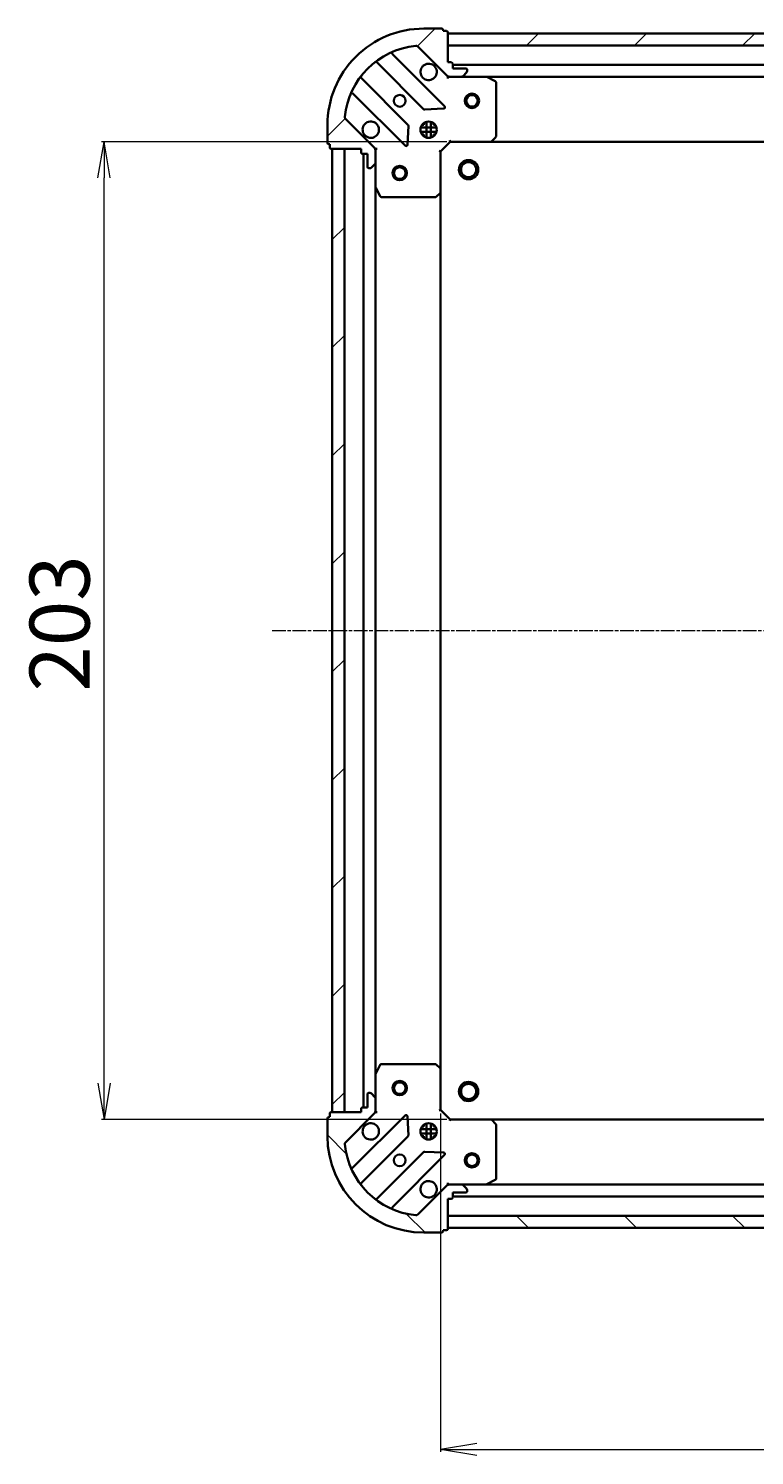
# Model space of a CAD drawing. Units: millimetres. Extents: x 7 to 6118, y 4 to 1409.
# Drawn here: x 1574 to 1725, y 310 to 606 of the extents above; entities that cross this region are included whole.
import ezdxf

# ---------------------------------------------------------------- set-up
doc = ezdxf.new("R2010")
doc.units = ezdxf.units.MM
doc.header["$LTSCALE"] = 0.5
doc.linetypes.add('CHAIN', pattern=[0.35429999999999995, 0.2362, -0.0295, 0.0591, -0.0295])
doc.layers.get('Defpoints').update_dxf_attribs({"lineweight": 25})
for name, color, linetype, lineweight in [('Centerline (ISO)', 131, 'Continuous', 18), ('Dimension (ISO)', 7, 'Continuous', 18), ('Hatch (ISO)', 1, 'Continuous', 18), ('Visible (ISO)', 7, 'Continuous', 35)]:
    doc.layers.add(name, color=color, linetype=linetype, lineweight=lineweight)
doc.styles.add('Note Text (TK)', font='MS PGothic.ttf')
doc.dimstyles.new('Default - Method 1b (TK)', dxfattribs={"dimscale": 0.5, "dimtxt": 2.5, "dimasz": 2.5, "dimexe": 1, "dimexo": 1.499999999999999, "dimgap": 1, "dimtad": 1, "dimdsep": 46, "dimtxsty": 'Note Text (TK)', "dimblk": 'OPEN', "dimcen": 0.09, "dimdle": 5, "dimclrd": 100, "dimclre": 100, "dimclrt": 7, "dimadec": 1, "dimazin": 1, "dimtfac": 1, "dimtmove": 0, "dimatfit": 3, "dimldrblk": 'OPEN', "dimfxl": 1, "dimtolj": 1, "dimlwd": -1, "dimlwe": -1, "dimarcsym": 0})
pattern_1 = [(45, (140.25, -36), (-11.22532015133644, 11.22532015133644), [])]
pattern_2 = [(135.0002104591499, (140.25, -36), (-11.22527891835739, -11.22536138416403), [])]

# ---------------------------------------------------------------- blocks, each defined once
blk = doc.blocks.new('_Open')
at = {"color": 0, "linetype": 'ByBlock', "lineweight": -2}
for p, q in [((-1, 0.1666666666666666), (0, 0)), ((-1, -0.1666666666666666), (0, 0)), ((0, 0), (-1, 0))]:
    blk.add_line(p, q, dxfattribs=at)
blk = doc.blocks.new('*D41')
at = {"layer": 'Defpoints', "color": 0}
for p in [(1589.491403557642, 582.9132858328318), (1661.390303598458, 582.9132858328318), (1661.390303598448, 379.9132858328325)]:
    blk.add_point(p, dxfattribs=at)
at = {"layer": 'Dimension (ISO)', "color": 100}
for p, q in [((1660.640303598458, 582.9132858328318), (1588.991403557642, 582.9132858328318)), ((1589.491403557642, 387.4132858328325), (1589.491403557642, 575.4132858328318)), ((1660.640303598448, 379.9132858328325), (1588.991403557642, 379.9132858328325))]:
    blk.add_line(p, q, dxfattribs=at)
at = {"layer": 'Dimension (ISO)', "color": 100, "xscale": 7.5, "yscale": 7.5, "zscale": 7.5}
for p, rotation in [((1589.491403557642, 582.9132858328318), 90), ((1589.491403557642, 379.9132858328325), 270)]:
    blk.add_blockref('_Open', p, dxfattribs=dict(at, rotation=rotation))
at = {"layer": 'Dimension (ISO)', "color": 7, "insert": (1580.266403557642, 468.7510699237412), "char_height": 1.25, "attachment_point": 4, "rotation": 90, "style": 'Note Text (TK)'}
blk.add_mtext('\\A1;\\fMS PGothic|b0|i0;{\\H12.4500;203', dxfattribs=at)
blk = doc.blocks.new('*D42')
at = {"layer": 'Defpoints', "color": 0}
for p in [(1659.390303598447, 381.9132858328325), (1912.390303598451, 381.9132858328193), (1912.390303598451, 311.3817961635206)]:
    blk.add_point(p, dxfattribs=at)
at = {"layer": 'Dimension (ISO)', "color": 100}
for p, q in [((1659.390303598447, 381.1632858328325), (1659.390303598447, 310.8817961635206)), ((1912.390303598451, 381.1632858328193), (1912.390303598451, 310.8817961635206)), ((1666.890303598448, 311.3817961635206), (1904.890303598451, 311.3817961635206))]:
    blk.add_line(p, q, dxfattribs=at)
at = {"layer": 'Dimension (ISO)', "color": 100, "xscale": 7.5, "yscale": 7.5, "zscale": 7.5, "rotation": 180}
blk.add_blockref('_Open', (1659.390303598447, 311.3817961635206), dxfattribs=at)
at = {"layer": 'Dimension (ISO)', "color": 100, "xscale": 7.5, "yscale": 7.5, "zscale": 7.5}
blk.add_blockref('_Open', (1912.390303598451, 311.3817961635206), dxfattribs=at)
at = {"layer": 'Dimension (ISO)', "color": 7, "insert": (1773.228087689358, 320.6067961635206), "char_height": 1.25, "attachment_point": 4, "style": 'Note Text (TK)'}
blk.add_mtext('\\A1;\\fMS PGothic|b0|i0;{\\H12.4500;253', dxfattribs=at)

msp = doc.modelspace()

# ---------------------------------------------------------------- hatches: boundary and pattern name
at = {"layer": 'Hatch (ISO)'}
h = msp.add_hatch(dxfattribs=at)
h.set_pattern_fill('ANSI31', color=256, scale=127, style=0)
h.set_pattern_definition(pattern_1)
edge = h.paths.add_edge_path()
edge.add_ellipse((1661.304517160832, 597.4132858328317), major_axis=(0.7071067811865098, -0.707106781186586), ratio=1, start_angle=270.0000000000002, end_angle=315.0000000000001)
edge.add_line((1661.304517160832, 596.4132858328317), (1663.683196817272, 596.4132858328317))
edge.add_ellipse((1663.683196817272, 596.9132858328315), major_axis=(0.5000000000000006, -2.82e-14), ratio=1, start_angle=269.9999999999972, end_angle=315.0000000000003)
edge.add_line((1664.036750207865, 596.5597324422384), (1664.743856989051, 597.266839223425))
edge.add_ellipse((1664.390303598458, 597.6203926140182), major_axis=(0.3535533905932953, 0.3535533905932553), ratio=1, start_angle=270.0000000000003, end_angle=314.9999999999991)
edge.add_line((1664.890303598458, 597.6203926140182), (1664.890303598458, 597.8132858328316))
edge.add_ellipse((1664.590303598458, 597.8132858328316), major_axis=(1.91e-14, 0.299999999999998), ratio=1, start_angle=270.0000000000002, end_angle=360.0000000000002)
edge.add_line((1664.590303598458, 598.1132858328315), (1661.890303598458, 598.1132858328317))
edge.add_line((1661.890303598459, 598.1132858328318), (1661.890303598459, 599.1132858328318))
edge.add_ellipse((1661.590303598458, 599.1132858328318), major_axis=(1.91e-14, 0.3000000000000003), ratio=1, start_angle=269.9999999999968, end_angle=360.0000000000002)
edge.add_line((1661.590303598458, 599.4132858328319), (1660.890303598459, 599.4132858328319))
edge.add_line((1660.890303598458, 599.4132858328319), (1660.890303598459, 605.6132858328319))
edge.add_ellipse((1660.590303598459, 605.6132858328319), major_axis=(1.47e-14, 0.3000000000000014), ratio=1, start_angle=270.0000000000028, end_angle=359.9999999999994)
edge.add_line((1660.590303598459, 605.9132858328318), (1659.890303598459, 605.913285832832))
edge.add_line((1659.890303598459, 605.913285832832), (1659.890303598459, 606.1132858328319))
edge.add_ellipse((1659.590303598459, 606.1132858328319), major_axis=(1.47e-14, 0.3000000000000014), ratio=1, start_angle=269.999999999996, end_angle=359.9999999999994)
edge.add_line((1659.590303598459, 606.4132858328319), (1655.890303598459, 606.4132858328321))
edge.add_ellipse((1655.890303598457, 586.413285832832), major_axis=(-20.00000000000001, 1.1137e-12), ratio=1, start_angle=269.9999999999999, end_angle=360)
edge.add_line((1635.890303598458, 586.4132858328333), (1635.890303598457, 582.7132858328332))
edge.add_ellipse((1636.190303598457, 582.7132858328332), major_axis=(-1.69e-14, -0.299999999999998), ratio=1, start_angle=269.9999999999998, end_angle=359.9999999999998)
edge.add_line((1636.190303598457, 582.4132858328333), (1636.390303598458, 582.4132858328333))
edge.add_line((1636.390303598458, 582.4132858328331), (1636.390303598458, 581.7132858328331))
edge.add_ellipse((1636.690303598458, 581.7132858328331), major_axis=(-1.91e-14, -0.299999999999998), ratio=1, start_angle=270.0000000000002, end_angle=360.0000000000002)
edge.add_line((1636.690303598458, 581.4132858328333), (1642.890303598457, 581.4132858328329))
edge.add_line((1642.890303598457, 581.4132858328329), (1642.890303598457, 580.7132858328328))
edge.add_ellipse((1643.190303598457, 580.7132858328328), major_axis=(-1.69e-14, -0.299999999999998), ratio=1, start_angle=269.9999999999998, end_angle=359.9999999999998)
edge.add_line((1643.190303598457, 580.4132858328328), (1644.190303598457, 580.4132858328328))
edge.add_line((1644.190303598457, 580.4132858328328), (1644.190303598457, 577.7132858328328))
edge.add_ellipse((1644.490303598457, 577.7132858328328), major_axis=(-1.91e-14, -0.299999999999998), ratio=1, start_angle=270.0000000000002, end_angle=360.0000000000002)
edge.add_line((1644.490303598457, 577.4132858328328), (1644.683196817271, 577.4132858328328))
edge.add_ellipse((1644.683196817271, 577.9132858328328), major_axis=(0.4999999999999984, -2.82e-14), ratio=1, start_angle=269.9999999999992, end_angle=315.0000000000003)
edge.add_line((1645.036750207864, 577.5597324422395), (1645.74385698905, 578.266839223426))
edge.add_ellipse((1645.390303598457, 578.6203926140192), major_axis=(0.3535533905932932, 0.3535533905932543), ratio=1, start_angle=270.0000000000031, end_angle=314.9999999999991)
edge.add_line((1645.890303598457, 578.6203926140192), (1645.890303598458, 580.9990722704595))
edge.add_ellipse((1644.890303598457, 580.9990722704596), major_axis=(5.86e-14, 0.9999999999999943), ratio=1, start_angle=269.9999999999993, end_angle=315.0000000000019)
edge.add_line((1645.597410379644, 581.7061790516462), (1639.619425600281, 587.6841638310098))
edge.add_ellipse((1639.972978990875, 588.037717221603), major_axis=(-0.3535533905932535, 0.3535533905932908), ratio=1, start_angle=39.17289348887948, end_angle=90.00000000000023, ccw=False)
edge.add_ellipse((1655.890303598457, 586.413285832832), major_axis=(1.675194869669895, 16.41474100157025), ratio=1, start_angle=11.65421302223848, end_angle=89.99999999999989, ccw=False)
edge.add_ellipse((1654.265872209689, 602.3306104404155), major_axis=(0.4974163939869831, 0.0507634808990319), ratio=1, start_angle=39.17289348888107, end_angle=89.99999999999932, ccw=False)
edge.add_line((1654.619425600282, 602.6841638310088), (1660.597410379645, 596.7061790516453))
h = msp.add_hatch(dxfattribs=at)
h.set_pattern_fill('ANSI31', color=256, scale=127, style=0)
h.set_pattern_definition(pattern_1)
h.paths.add_polyline_path([(1660.890303598461, 605.4132858328317), (1660.890303598461, 602.913285832832), (1910.890303598461, 602.913285832819), (1910.890303598461, 605.4132858328189)])
h = msp.add_hatch(dxfattribs=at)
h.set_pattern_fill('ANSI31', color=256, scale=127, style=0)
h.set_pattern_definition(pattern_1)
h.paths.add_polyline_path([(1636.890303598455, 381.4132858328328), (1639.390303598454, 381.4132858328328), (1639.390303598457, 581.4132858328328), (1636.890303598457, 581.4132858328329)])
h = msp.add_hatch(dxfattribs=at)
h.set_pattern_fill('ANSI31', color=256, scale=127, angle=90.00021045915, style=0)
h.set_pattern_definition(pattern_2)
edge = h.paths.add_edge_path()
edge.add_ellipse((1644.890303598447, 381.8274993952057), major_axis=(0.7071067811865558, 0.70710678118654), ratio=1, start_angle=269.9999999999999, end_angle=314.9999999999996)
edge.add_line((1645.890303598448, 381.8274993952057), (1645.890303598448, 384.206179051646))
edge.add_ellipse((1645.390303598448, 384.2061790516461), major_axis=(6.6e-15, 0.5000000000000006), ratio=1, start_angle=270.0000000000007, end_angle=315.0000000000007)
edge.add_line((1645.743856989041, 384.5597324422394), (1645.036750207854, 385.266839223426))
edge.add_ellipse((1644.683196817261, 384.9132858328326), major_axis=(-0.3535533905932706, 0.35355339059328), ratio=1, start_angle=270.0000000000037, end_angle=315.0000000000007)
edge.add_line((1644.683196817261, 385.4132858328325), (1644.490303598448, 385.4132858328327))
edge.add_ellipse((1644.490303598448, 385.1132858328327), major_axis=(-0.299999999999998, 6.2e-15), ratio=1, start_angle=269.9999999999978, end_angle=360.0000000000046)
edge.add_line((1644.190303598447, 385.1132858328327), (1644.190303598447, 382.4132858328327))
edge.add_line((1644.190303598447, 382.4132858328327), (1643.190303598447, 382.4132858328327))
edge.add_ellipse((1643.190303598447, 382.1132858328327), major_axis=(-0.3000000000000003, 6.2e-15), ratio=1, start_angle=269.9999999999978, end_angle=360.0000000000046)
edge.add_line((1642.890303598447, 382.1132858328327), (1642.890303598447, 381.4132858328327))
edge.add_line((1642.890303598447, 381.4132858328326), (1636.690303598447, 381.4132858328327))
edge.add_ellipse((1636.690303598447, 381.1132858328327), major_axis=(-0.3000000000000014, 1.7e-15), ratio=1, start_angle=270.0000000000037, end_angle=360.0000000000004)
edge.add_line((1636.390303598448, 381.1132858328327), (1636.390303598448, 380.4132858328328))
edge.add_line((1636.390303598448, 380.4132858328327), (1636.190303598447, 380.4132858328328))
edge.add_ellipse((1636.190303598447, 380.1132858328328), major_axis=(-0.3000000000000014, 1.7e-15), ratio=1, start_angle=269.9999999999969, end_angle=360.0000000000004)
edge.add_line((1635.890303598447, 380.1132858328328), (1635.890303598447, 376.4132858328328))
edge.add_ellipse((1655.890303598447, 376.4132858328325), major_axis=(-2.505e-13, -20.00000000000001), ratio=1, start_angle=270.0000000000001, end_angle=360)
edge.add_line((1655.890303598447, 356.4132858328325), (1659.590303598447, 356.4132858328325))
edge.add_ellipse((1659.590303598447, 356.7132858328324), major_axis=(0.299999999999998, -4e-15), ratio=1, start_angle=270.0000000000007, end_angle=360.0000000000008)
edge.add_line((1659.890303598447, 356.7132858328324), (1659.890303598447, 356.9132858328324))
edge.add_line((1659.890303598447, 356.9132858328324), (1660.590303598447, 356.9132858328324))
edge.add_ellipse((1660.590303598447, 357.2132858328324), major_axis=(0.299999999999998, -6.2e-15), ratio=1, start_angle=270.0000000000046, end_angle=360.0000000000046)
edge.add_line((1660.890303598447, 357.2132858328324), (1660.890303598447, 363.4132858328324))
edge.add_line((1660.890303598447, 363.4132858328324), (1661.590303598447, 363.4132858328324))
edge.add_ellipse((1661.590303598447, 363.7132858328324), major_axis=(0.299999999999998, -4e-15), ratio=1, start_angle=269.9999999999973, end_angle=360.0000000000008)
edge.add_line((1661.890303598447, 363.7132858328324), (1661.890303598447, 364.7132858328324))
edge.add_line((1661.890303598447, 364.7132858328324), (1664.590303598447, 364.7132858328324))
edge.add_ellipse((1664.590303598447, 365.0132858328324), major_axis=(0.299999999999998, -6.2e-15), ratio=1, start_angle=270.0000000000012, end_angle=360.0000000000046)
edge.add_line((1664.890303598447, 365.0132858328324), (1664.890303598447, 365.2061790516458))
edge.add_ellipse((1664.390303598447, 365.2061790516459), major_axis=(6.6e-15, 0.4999999999999984), ratio=1, start_angle=269.9999999999988, end_angle=315.0000000000007)
edge.add_line((1664.743856989041, 365.5597324422391), (1664.036750207854, 366.2668392234256))
edge.add_ellipse((1663.683196817261, 365.9132858328324), major_axis=(-0.3535533905932696, 0.3535533905932779), ratio=1, start_angle=270.0000000000036, end_angle=315.0000000000007)
edge.add_line((1663.683196817261, 366.4132858328324), (1661.30451716082, 366.4132858328325))
edge.add_ellipse((1661.30451716082, 365.4132858328324), major_axis=(-0.9999999999999943, 1.54e-14), ratio=1, start_angle=269.9999999999998, end_angle=314.999999999998)
edge.add_line((1660.597410379634, 366.120392614019), (1654.619425600271, 360.1424078346559))
edge.add_ellipse((1654.265872209677, 360.4959612252492), major_axis=(-0.3535533905932755, -0.3535533905932687), ratio=1, start_angle=39.1728934888813, end_angle=90.00000000000063, ccw=False)
edge.add_ellipse((1655.890303598447, 376.4132858328325), major_axis=(-16.41474100157032, 1.675194869669186), ratio=1, start_angle=11.65421302223848, end_angle=90, ccw=False)
edge.add_ellipse((1639.972978990864, 374.7888544440628), major_axis=(-0.0507634808990534, 0.497416393986981), ratio=1, start_angle=39.17289348887857, end_angle=90.00000000000279, ccw=False)
edge.add_line((1639.619425600271, 375.1424078346561), (1645.597410379634, 381.1203926140192))
h = msp.add_hatch(dxfattribs=at)
h.set_pattern_fill('ANSI31', color=256, scale=127, angle=90.00021045915, style=0)
h.set_pattern_definition(pattern_2)
h.paths.add_polyline_path([(1910.890303598449, 357.4132858328192), (1910.890303598449, 359.9132858328189), (1660.890303598449, 359.9132858328303), (1660.890303598449, 357.4132858328302)])

# ---------------------------------------------------------------- linework, layer by layer
at = {"layer": 'Centerline (ISO)', "linetype": 'CHAIN', "ltscale": 23.99096870422363}
msp.add_line((1624.390303598456, 481.4132858328333), (1947.390303598454, 481.4132858328171), dxfattribs=at)
at = {"layer": 'Visible (ISO)'}
for p, q in [((1659.590303598459, 606.4132858328317), (1655.890303598459, 606.4132858328321)), ((1659.890303598459, 605.9132858328317), (1659.890303598459, 606.1132858328318)), ((1660.590303598459, 605.9132858328317), (1659.890303598459, 605.9132858328317)), ((1660.890303598458, 599.4132858328318), (1660.890303598459, 605.6132858328317)), ((1660.890303598462, 605.4132858328318), (1660.890303598461, 602.9132858328321)), ((1910.890303598461, 605.413285832819), (1660.890303598462, 605.4132858328318)), ((1654.619425600282, 602.6841638310088), (1660.597410379645, 596.7061790516452)), ((1660.890303598461, 602.9132858328321), (1910.890303598461, 602.913285832819)), ((1646.147780709719, 599.4060612532662), (1655.847215801096, 589.7066261618882)), ((1660.201127097433, 590.3024623338559), (1649.37778658701, 601.1258028442807)), ((1661.590303598458, 599.4132858328318), (1660.890303598458, 599.4132858328318)), ((1661.890303598459, 598.1132858328317), (1661.890303598459, 599.1132858328317)), ((1909.890303598463, 598.913285832819), (1661.890303598461, 598.9132858328319)), ((1652.596963269401, 586.4563736301943), (1642.897528178024, 596.1558087215722)), ((1660.890303598458, 596.4132858328311), (1660.890303598458, 596.5031061117072)), ((1660.890303598458, 596.4132858328314), (1660.890303598461, 596.0630200863183)), ((1661.304398314612, 596.4132858328317), (1660.890303598458, 596.4132858328317)), ((1661.304517160832, 596.4132858328317), (1663.683196817272, 596.4132858328317)), ((1664.590303598458, 598.1132858328315), (1661.890303598459, 598.1132858328317)), ((1668.819483205208, 596.4132858328313), (1663.683196817274, 596.4132858328317)), ((1664.036750207865, 596.5597324422382), (1664.743856989051, 597.2668392234249)), ((1664.890303598458, 597.6203926140181), (1664.890303598458, 597.8132858328316)), ((1668.819483205209, 596.4132858328314), (1902.961123991713, 596.4132858328193)), ((1670.724467677108, 595.4962037935063), (1668.953647283858, 596.3816139901313)), ((1641.177786587009, 592.9258028442813), (1652.001127097433, 582.1024623338564)), ((1670.890303598457, 584.0315039092102), (1670.890303598458, 595.2278756362062)), ((1656.072433651661, 589.6190437297696), (1660.002080879287, 589.7906158330254)), ((1645.597410379644, 581.7061790516462), (1639.619425600281, 587.6841638310096)), ((1655.890303598457, 586.788058541318), (1655.890303598457, 586.4132858328317)), ((1656.440303598457, 583.7739262017565), (1656.440303598457, 587.0526454639071)), ((1657.340303598457, 583.7739262017561), (1657.340303598457, 587.0526454639075)), ((1657.890303598457, 586.788058541319), (1657.890303598457, 586.4132858328315)), ((1635.890303598458, 586.4132858328333), (1635.890303598458, 582.7132858328333)), ((1652.512973598264, 582.3015085520028), (1652.68454570152, 586.2311557796287)), ((1658.529663229534, 585.8632858328319), (1655.250943967383, 585.863285832832)), ((1658.529663229534, 584.9632858328318), (1655.250943967383, 584.9632858328321)), ((1655.515530889972, 586.413285832832), (1655.890303598457, 586.413285832832)), ((1655.515530889972, 584.413285832832), (1655.890303598457, 584.413285832832)), ((1655.890303598457, 584.4132858328317), (1655.890303598457, 584.0385131243456)), ((1657.890303598458, 586.413285832832), (1658.265076306945, 586.4132858328319)), ((1657.890303598458, 584.4132858328318), (1658.265076306945, 584.4132858328318)), ((1657.890303598457, 584.4132858328315), (1657.890303598457, 584.0385131243444)), ((1670.04625918219, 583.0086294381191), (1670.809656647452, 583.8268475144978)), ((1636.190303598458, 582.4132858328333), (1636.390303598458, 582.4132858328333)), ((1636.390303598458, 582.4132858328333), (1636.390303598458, 581.7132858328331)), ((1636.690303598458, 581.4132858328333), (1642.890303598457, 581.4132858328329)), ((1639.390303598457, 581.4132858328325), (1636.890303598457, 581.4132858328325)), ((1636.890303598457, 581.4132858328327), (1636.890303598455, 381.413285832833)), ((1639.390303598454, 381.413285832833), (1639.390303598457, 581.4132858328325)), ((1642.890303598457, 581.4132858328329), (1642.890303598457, 580.7132858328328)), ((1645.800483319582, 581.4132858328327), (1645.890303598458, 581.4132858328327)), ((1646.240569344971, 581.4132858328301), (1645.890303598458, 581.4132858328327)), ((1645.890303598457, 581.4132858328327), (1645.890303598457, 580.9991911166788)), ((1645.890303598458, 578.6203926140192), (1645.890303598458, 580.9990722704595)), ((1659.390303598457, 580.9132858328318), (1659.090303598457, 581.0375499015439)), ((1659.390303598457, 580.913285832832), (1661.390303598457, 582.9132858328319)), ((1659.390303598456, 572.4766832980933), (1659.390303598457, 580.913285832832)), ((1661.266039529746, 583.2132858328318), (1661.390303598457, 582.9132858328319)), ((1661.390303598457, 582.9132858328319), (1669.826906133195, 582.9132858328313)), ((1669.826906133196, 582.9132858328314), (1901.953701063724, 582.9132858328194)), ((1643.190303598458, 580.4132858328329), (1644.190303598457, 580.4132858328328)), ((1643.390303598457, 580.4132858328325), (1643.390303598454, 382.4132858328329)), ((1644.190303598457, 580.4132858328328), (1644.190303598457, 577.7132858328328)), ((1645.036750207864, 577.5597324422395), (1645.74385698905, 578.266839223426)), ((1645.890303598457, 578.6203926140192), (1645.890303598457, 573.4841062260826)), ((1644.490303598457, 577.4132858328328), (1644.683196817271, 577.4132858328328)), ((1645.890303598454, 389.3424654395829), (1645.890303598457, 573.4841062260824)), ((1645.921975441157, 573.3499421474326), (1646.807385637782, 571.5791217541826)), ((1658.47674191679, 571.493932783837), (1659.294959993169, 572.2573302490983)), ((1659.390303598454, 390.3498883675712), (1659.390303598457, 572.4766832980932)), ((1647.075713795082, 571.4132858328326), (1658.272085522078, 571.4132858328321)), ((1646.807385637773, 391.2474499114825), (1645.921975441147, 389.4766295182326)), ((1658.272085522069, 391.4132858328324), (1647.075713795073, 391.4132858328326)), ((1659.29495999316, 390.5692414165658), (1658.476741916781, 391.3326388818274)), ((1645.890303598448, 389.3424654395826), (1645.890303598448, 384.206179051646)), ((1659.390303598447, 381.9132858328324), (1659.390303598448, 390.3498883675709)), ((1644.683196817261, 385.4132858328325), (1644.490303598448, 385.4132858328325)), ((1645.743856989041, 384.5597324422393), (1645.036750207854, 385.2668392234258)), ((1644.190303598447, 382.4132858328326), (1643.190303598448, 382.4132858328326)), ((1644.190303598447, 385.1132858328325), (1644.190303598447, 382.4132858328326)), ((1645.890303598448, 381.8274993952057), (1645.890303598448, 384.206179051646)), ((1635.890303598447, 380.1132858328326), (1635.890303598447, 376.4132858328327)), ((1636.390303598448, 380.4132858328327), (1636.190303598448, 380.4132858328327)), ((1636.390303598448, 381.1132858328327), (1636.390303598448, 380.4132858328327)), ((1642.890303598448, 381.4132858328326), (1636.690303598448, 381.4132858328327)), ((1636.890303598455, 381.413285832833), (1639.390303598454, 381.413285832833)), ((1639.619425600271, 375.142407834656), (1645.597410379634, 381.1203926140191)), ((1652.001127097423, 380.7241093318085), (1641.177786586999, 369.9007688213843)), ((1642.890303598448, 382.1132858328326), (1642.890303598448, 381.4132858328326)), ((1645.890303598448, 381.4132858328326), (1645.800483319572, 381.4132858328326)), ((1645.890303598448, 381.8273805489864), (1645.890303598448, 381.4132858328326)), ((1645.890303598448, 381.4132858328326), (1646.240569344961, 381.4132858328351)), ((1652.68454570151, 376.5954158860361), (1652.512973598254, 380.525063113662)), ((1659.090303598448, 381.7890217641204), (1659.390303598447, 381.9132858328324)), ((1661.390303598448, 379.9132858328324), (1659.390303598447, 381.9132858328324)), ((1661.390303598448, 379.9132858328324), (1661.266039529736, 379.6132858328324)), ((1669.826906133186, 379.9132858328323), (1661.390303598448, 379.9132858328324)), ((1901.953701063712, 379.9132858328213), (1669.826906133186, 379.9132858328318)), ((1670.809656647443, 378.9997241511656), (1670.046259182181, 379.8179422275446)), ((1642.897528178013, 366.6707629440931), (1652.596963269391, 376.3701980354706)), ((1658.529663229524, 377.863285832832), (1655.250943967373, 377.863285832832)), ((1658.529663229524, 376.963285832832), (1655.250943967373, 376.9632858328321)), ((1655.515530889962, 378.413285832832), (1655.890303598456, 378.413285832832)), ((1655.515530889962, 376.413285832832), (1655.890303598456, 376.413285832832)), ((1655.890303598454, 378.7880585413242), (1655.890303598454, 378.4132858328324)), ((1655.890303598454, 376.4132858328324), (1655.890303598454, 376.0385131243413)), ((1656.440303598454, 375.7739262017555), (1656.440303598454, 379.05264546391)), ((1657.340303598454, 375.773926201759), (1657.340303598454, 379.0526454639064)), ((1657.890303598454, 378.7880585413147), (1657.890303598454, 378.4132858328323)), ((1657.890303598455, 378.413285832832), (1658.265076306936, 378.413285832832)), ((1657.890303598455, 376.413285832832), (1658.265076306935, 376.413285832832)), ((1657.890303598454, 376.4132858328324), (1657.890303598454, 376.0385131243507)), ((1670.890303598447, 367.5986960294572), (1670.890303598447, 378.7950677564533)), ((1655.847215801086, 373.1199455037764), (1646.147780709708, 363.4205104123989)), ((1649.377786586999, 361.7007688213842), (1660.201127097423, 372.5241093318084)), ((1660.002080879277, 373.0359558326389), (1656.072433651651, 373.2075279358948)), ((1660.597410379634, 366.1203926140189), (1654.619425600271, 360.1424078346558)), ((1660.89030359845, 366.7635515793459), (1660.890303598447, 366.4132858328327)), ((1660.890303598447, 366.3234655539569), (1660.890303598447, 366.413285832833)), ((1660.890303598447, 366.4132858328324), (1661.304398314601, 366.4132858328324)), ((1663.683196817261, 366.4132858328324), (1661.30451716082, 366.4132858328324)), ((1661.890303598448, 363.7132858328324), (1661.890303598448, 364.7132858328324)), ((1661.890303598448, 364.7132858328324), (1664.590303598447, 364.7132858328324)), ((1663.683196817263, 366.4132858328324), (1668.819483205197, 366.4132858328323)), ((1664.743856989041, 365.5597324422391), (1664.036750207854, 366.2668392234256)), ((1664.890303598447, 365.0132858328324), (1664.890303598447, 365.2061790516458)), ((1902.9611239917, 366.4132858328201), (1668.819483205198, 366.4132858328307)), ((1668.953647283847, 366.4449576755324), (1670.724467677097, 367.3303678721572)), ((1660.890303598447, 357.2132858328324), (1660.890303598447, 363.4132858328324)), ((1660.890303598447, 363.4132858328324), (1661.590303598447, 363.4132858328324)), ((1661.89030359845, 363.9132858328308), (1909.89030359845, 363.9132858328196)), ((1910.890303598448, 359.9132858328181), (1660.890303598449, 359.9132858328296)), ((1660.890303598449, 359.9132858328296), (1660.890303598449, 357.4132858328294)), ((1655.890303598447, 356.4132858328325), (1659.590303598447, 356.4132858328324)), ((1659.890303598447, 356.7132858328324), (1659.890303598447, 356.9132858328324)), ((1659.890303598447, 356.9132858328324), (1660.590303598447, 356.9132858328324)), ((1660.890303598449, 357.4132858328294), (1910.890303598448, 357.4132858328181))]:
    msp.add_line(p, q, dxfattribs=at)
for centre, radius in [((1650.890303598458, 591.4132858328323), 1.229499999999993), ((1665.89030359846, 591.4132858328315), 1.500000000000002), ((1665.89030359846, 591.4132858328315), 1.193275000000002), ((1656.890303598457, 585.4132858328321), 1.699999999999991), ((1650.890303598457, 576.4132858328325), 1.5), ((1665.190303598462, 577.1132858328326), 1.999999999999661), ((1665.190303598462, 577.1132858328326), 1.570584999999735), ((1650.890303598457, 576.4132858328325), 1.193275), ((1650.890303598454, 386.4132858328327), 1.5), ((1650.890303598454, 386.4132858328327), 1.193275000000001), ((1665.190303598452, 385.7132858328326), 1.999999999999669), ((1665.190303598452, 385.7132858328326), 1.570584999999741), ((1656.890303598447, 377.4132858328324), 1.699999999999997), ((1650.890303598448, 371.4132858328325), 1.229499999999998), ((1665.890303598458, 371.4132858328309), 1.499999999999999), ((1665.890303598457, 371.4132858328309), 1.193275)]:
    msp.add_circle(centre, radius, dxfattribs=at)
for centre, radius, start, end in [((1655.890303598457, 586.413285832832), 19.9999999999999, 89.99999999999675, 180), ((1659.590303598459, 606.1132858328318), 0.2999999999999984, 0, 90), ((1660.590303598459, 605.6132858328318), 0.2999999999999984, 0, 90), ((1655.890303598457, 586.413285832832), 16.49999999999992, 95.82710651111488, 174.1728934888769), ((1649.589918621366, 601.3379348786368), 0.299999999999999, 112.8868583965112, 225.0000000000115), ((1654.265872209689, 602.3306104404155), 0.4999999999999976, 45.00000000000698, 95.82710651111486), ((1645.935648675363, 599.1939292189102), 0.3000000000000007, 44.99999999998798, 127.9144996875454), ((1656.890303598458, 597.413285832832), 1.699999999999992, 62.499828819296, 27.50017118069977), ((1661.590303598458, 599.1132858328317), 0.2999999999999984, 0, 90), ((1643.10966021238, 596.3679407559282), 0.299999999999997, 142.0855003124536, 224.999999999988), ((1661.304517160832, 597.4132858328317), 0.9999999999999957, 224.9999999999968, 269.9999999999886), ((1663.683196817272, 596.9132858328315), 0.4999999999999975, 270, 315.0000000000003), ((1664.590303598458, 597.8132858328316), 0.2999999999999984, 0, 90), ((1664.390303598458, 597.6203926140182), 0.4999999999999979, 314.999999999993, 0), ((1668.819483205208, 596.1132858328313), 0.2999999999999989, 63.43494882292918, 90), ((1640.965654552654, 592.7136708099252), 0.2999999999999996, 44.99999999998798, 157.1131416034751), ((1670.590303598458, 595.2278756362062), 0.2999999999999989, 0, 63.43494882292918), ((1656.059347835451, 589.9187581962442), 0.2999999999999987, 224.999999999988, 272.4999999999741), ((1659.988995063078, 590.0903302995), 0.2999999999999966, 272.5000000000084, 44.99999999999964), ((1639.972978990875, 588.037717221603), 0.4999999999999979, 174.1728934888773, 224.9999999999996), ((1644.890303598457, 585.4132858328328), 1.699999999999992, 242.4998288192958, 207.5001711806998), ((1652.384831235045, 586.2442415958383), 0.2999999999999999, 357.4999999999909, 44.99999999998798), ((1670.590303598457, 584.0315039092102), 0.299999999999999, 316.9851427948025, 0), ((1636.190303598458, 582.7132858328333), 0.2999999999999984, 180, 270), ((1636.690303598458, 581.7132858328331), 0.2999999999999984, 180, 270), ((1644.890303598458, 580.9990722704596), 0.9999999999999946, 0, 44.99999999999675), ((1652.213259131789, 582.3145943682122), 0.2999999999999986, 224.999999999988, 357.4999999999737), ((1669.826906133195, 583.2132858328312), 0.2999999999999988, 270, 316.9851427948025), ((1643.190303598458, 580.7132858328328), 0.2999999999999984, 180, 270), ((1645.390303598458, 578.6203926140192), 0.4999999999999979, 314.999999999993, 0), ((1644.490303598457, 577.7132858328328), 0.2999999999999984, 180, 270), ((1644.683196817271, 577.9132858328328), 0.4999999999999975, 270, 315.0000000000003), ((1646.190303598457, 573.4841062260826), 0.2999999999999989, 180, 206.565051177093), ((1659.090303598456, 572.4766832980933), 0.2999999999999989, 313.0148572051612, 0), ((1647.075713795082, 571.7132858328328), 0.2999999999999989, 206.5650511770479, 269.9999999999658), ((1658.272085522078, 571.713285832832), 0.3000000000000011, 270, 313.0148572052097), ((1647.075713795073, 391.1132858328326), 0.3, 90, 153.4349488229221), ((1658.272085522069, 391.1132858328324), 0.2999999999999997, 46.98514279481488, 90), ((1646.190303598447, 389.3424654395826), 0.2999999999999998, 153.4349488228921, 180), ((1659.090303598448, 390.3498883675709), 0.2999999999999999, 0, 46.98514279481488), ((1644.490303598448, 385.1132858328325), 0.2999999999999995, 90, 180), ((1644.683196817261, 384.9132858328326), 0.4999999999999992, 45.00000000001388, 90), ((1643.190303598448, 382.1132858328327), 0.2999999999999995, 90, 180), ((1645.390303598448, 384.206179051646), 0.4999999999999993, 0, 45.00000000000698), ((1636.190303598448, 380.1132858328326), 0.2999999999999995, 90, 180), ((1636.690303598448, 381.1132858328327), 0.2999999999999995, 90, 180), ((1644.890303598447, 381.8274993952057), 0.9999999999999984, 315.0000000000073, 0), ((1652.213259131779, 380.5119772974525), 0.2999999999999976, 2.499999999992059, 134.9999999999884), ((1669.826906133186, 379.6132858328323), 0.2999999999999998, 43.01485720519756, 90), ((1655.890303598448, 376.4132858328324), 19.99999999999997, 180, 269.9999999999984), ((1644.890303598447, 377.4132858328326), 1.699999999999997, 152.4998288192944, 117.5001711807021), ((1652.384831235035, 376.5823300698265), 0.2999999999999996, 315.0000000000235, 2.500000000026295), ((1670.590303598447, 378.7950677564533), 0.3000000000000023, 0, 43.01485720519756), ((1639.972978990864, 374.7888544440628), 0.4999999999999993, 135.0000000000072, 185.8271065111226), ((1655.890303598448, 376.4132858328324), 16.49999999999997, 185.8271065111185, 264.1728934888802), ((1656.059347835441, 372.9078134694203), 0.3000000000000009, 87.49999999999166, 135.000000000012), ((1659.988995063067, 372.7362413661643), 0.2999999999999995, 315.0000000000235, 87.50000000002588), ((1640.965654552643, 370.1129008557402), 0.3, 202.8868583964804, 315.0000000000003), ((1670.590303598447, 367.5986960294572), 0.2999999999999999, 296.5650511770708, 0), ((1643.10966021237, 366.4586309097372), 0.3000000000000016, 135.0000000000235, 217.9144996875595), ((1656.890303598447, 365.4132858328324), 1.699999999999997, 332.4998288192944, 297.5001711807038), ((1661.30451716082, 365.4132858328324), 0.9999999999999984, 90, 135.0000000000032), ((1663.683196817261, 365.9132858328324), 0.4999999999999992, 45.00000000001388, 90), ((1664.590303598447, 365.0132858328324), 0.2999999999999995, 270, 0), ((1664.390303598447, 365.2061790516458), 0.4999999999999993, 0, 45.00000000000698), ((1668.819483205197, 366.7132858328323), 0.3, 270, 296.5650511770708), ((1645.935648675352, 363.6326424467549), 0.2999999999999978, 232.0855003124487, 315.000000000012), ((1649.589918621355, 361.4886367870282), 0.3000000000000003, 135.0000000000183, 247.113141603519), ((1661.590303598447, 363.7132858328324), 0.2999999999999995, 270, 0), ((1654.265872209677, 360.4959612252491), 0.4999999999999992, 264.1728934888868, 314.999999999996), ((1659.590303598447, 356.7132858328324), 0.2999999999999996, 270, 0), ((1660.590303598447, 357.2132858328324), 0.2999999999999995, 270, 0)]:
    msp.add_arc(centre, radius, start, end, dxfattribs=at)
for points, knots in [([(1657.675280746112, 598.9212019039913), (1657.830025466959, 598.8406463134594), (1657.973539090959, 598.7342133963652), (1658.211231161991, 598.4965213253327), (1658.317664079086, 598.3530077013329), (1658.398219669617, 598.1982629804859)], [0.2789125936271496, 0.2789125936271496, 0.2789125936271496, 0.2789125936271496, 0.3293346962055641, 0.3293346962055641, 0.3797567987839789, 0.3797567987839789, 0.3797567987839789, 0.3797567987839789]), ([(1644.105326450803, 583.9053697616733), (1643.950581729956, 583.9859253522054), (1643.807068105957, 584.0923582692994), (1643.569376034924, 584.3300503403319), (1643.46294311783, 584.4735639643317), (1643.382387527298, 584.6283086851789)], [0.2789125936271501, 0.2789125936271501, 0.2789125936271501, 0.2789125936271501, 0.3293346962055629, 0.3293346962055629, 0.3797567987839755, 0.3797567987839755, 0.3797567987839755, 0.3797567987839755]), ([(1643.382387527288, 378.1982629804866), (1643.46294311782, 378.3530077013336), (1643.569376034914, 378.4965213253335), (1643.807068105947, 378.734213396366), (1643.950581729947, 378.8406463134601), (1644.105326450793, 378.9212019039921)], [0.2789125936271496, 0.2789125936271496, 0.2789125936271496, 0.2789125936271496, 0.3293346962055641, 0.3293346962055641, 0.3797567987839789, 0.3797567987839789, 0.3797567987839789, 0.3797567987839789]), ([(1658.398219669607, 364.6283086851784), (1658.317664079074, 364.4735639643315), (1658.211231161981, 364.3300503403316), (1657.973539090948, 364.092358269299), (1657.830025466948, 363.9859253522049), (1657.675280746101, 363.9053697616729)], [0.2789125936271501, 0.2789125936271501, 0.2789125936271501, 0.2789125936271501, 0.3293346962055629, 0.3293346962055629, 0.3797567987839755, 0.3797567987839755, 0.3797567987839755, 0.3797567987839755])]:
    msp.add_open_spline(points, degree=3, knots=knots, dxfattribs=at)

# ---------------------------------------------------------------- dimensions: what is measured, and where the dimension line sits
at = {"layer": 'Dimension (ISO)', "color": 100}
for base, p1, p2, angle, picture, middle in [((1589.491403557642, 582.9132858328318), (1661.390303598448, 379.9132858328324), (1661.390303598458, 582.9132858328315), 90, '*D41', (1589.491403557642, 481.4132858328321)), ((1912.390303598451, 311.3817961635206), (1659.390303598447, 381.9132858328325), (1912.390303598451, 381.9132858328193), 180, '*D42', (1785.890303598449, 311.3817961635206))]:
    dim = msp.add_linear_dim(base=base, p1=p1, p2=p2, angle=angle, text='\\fMS PGothic|b0|i0;{\\H12.4500;<>', dimstyle='Default - Method 1b (TK)', override={"dimasz": 15, "dimgap": 6, "dimdec": 0, "dimtol": 0, "dimlim": 0, "dimtp": 0, "dimtm": 0, "dimtdec": 0, "dimtofl": 0, "dimatfit": 1}, dxfattribs=at)
    dim.commit()
    dim.dimension.update_dxf_attribs({"geometry": picture, "text_midpoint": middle, "dimtype": 160})

doc.saveas('drawing.dxf')
